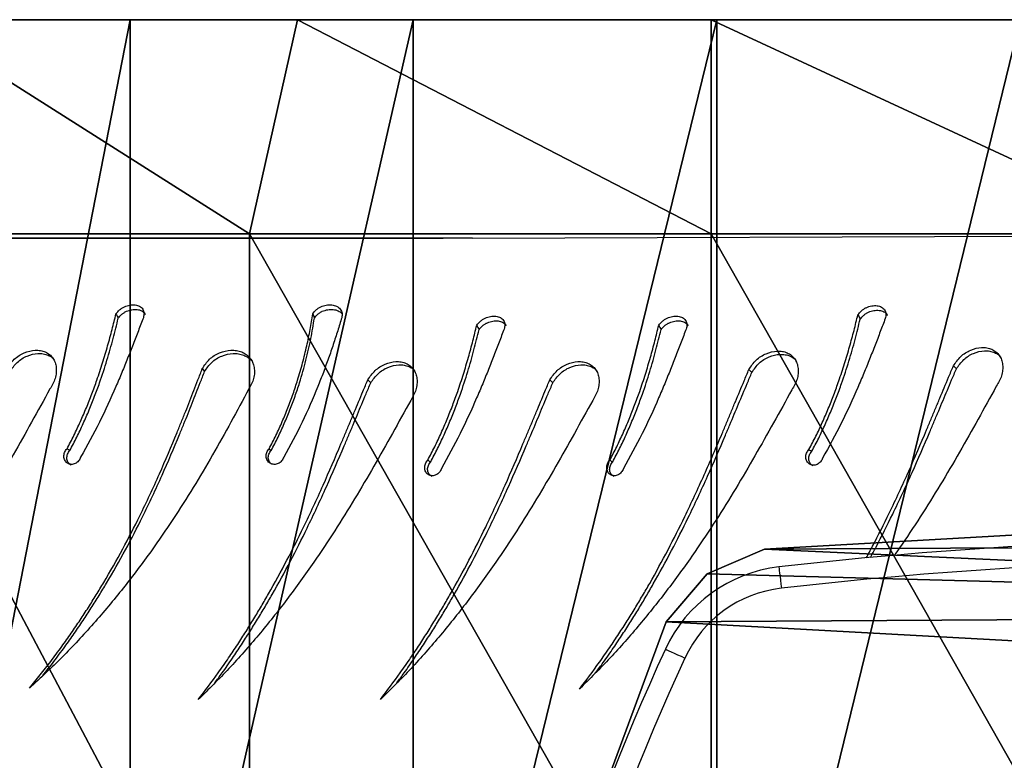
# Model space of a CAD drawing. Units: centimetres. Extents: x -255 to 255, y -122 to 118.
# Drawn here: x -159 to -145, y 6 to 16 of the extents above; entities that cross this region are included whole.
import ezdxf

# ---------------------------------------------------------------- set-up
doc = ezdxf.new("R2010")
doc.units = ezdxf.units.CM
doc.header["$LTSCALE"] = 2.54
doc.layers.get('0').update_dxf_attribs({"true_color": 0xff5454})
doc.layers.add('VP-EQ', color=7, linetype='Continuous', true_color=0x8a3492)

# ---------------------------------------------------------------- blocks, each defined once
blk = doc.blocks.new('Grupuj_12')
at = {"color": 0}
mesh = blk.add_polyface(dxfattribs=at)
corners = [(-3, 3.363, 5.798), (-3, 8.487), (-3, 2.6), (-3, 5.601, 11.2), (-3, 9.161, 15.839), (-3, 9.047, 4.244), (-3, 10.689, 8.199), (-3, 13.8, 19.399), (-3, 13.301, 11.595), (-3, 16.705, 14.201), (-3, 19.202, 21.637), (-3, 20.668, 15.839), (-3, 25, 22.4), (-3, 24.922, 16.398), (-3, 29.176, 15.839), (-3, 30.798, 21.637), (-3, 33.139, 14.201), (-3, 36.2, 19.399), (-3, 36.543, 11.595), (-3, 40.839, 15.839), (-3, 39.155, 8.199), (-3, 40.797, 4.244), (-3, 41.357), (-3, 44.399, 11.2), (-3, 47.4), (-3, 46.637, 5.798)]
mesh.append_faces([[corners[k] for k in face] for face in [(0, 1, 2), (24, 23, 25)]], dxfattribs={"vtx0": -1, "color": 0})
mesh.append_faces([[corners[k] for k in face] for face in [(1, 4, 5), (5, 4, 6), (6, 7, 8), (8, 7, 9), (9, 10, 11), (11, 12, 13), (13, 12, 14), (14, 15, 16), (16, 17, 18), (18, 19, 20), (20, 19, 21), (21, 19, 22), (22, 23, 24)]], dxfattribs={"vtx0": -1, "vtx1": -1, "color": 0})
mesh.append_faces([[corners[k] for k in face] for face in [(1, 0, 3), (1, 3, 4), (6, 4, 7), (9, 7, 10), (11, 10, 12), (14, 12, 15), (16, 15, 17), (18, 17, 19), (22, 19, 23)]], dxfattribs={"vtx0": -1, "vtx2": -1, "color": 0})
mesh = blk.add_polyface(dxfattribs=at)
corners = [(0, 31.47, 24.149), (-3, 36.2, 19.399), (-3, 30.798, 21.637), (0, 37.5, 21.651)]
mesh.append_faces([[corners[k] for k in face] for face in [(0, 1, 2), (1, 0, 3)]], dxfattribs={"vtx0": -1, "color": 0})
mesh = blk.add_polyface(dxfattribs=at)
corners = [(11.4, 31.47, 24.149), (0, 37.5, 21.651), (0, 31.47, 24.149), (11.4, 37.5, 21.651)]
mesh.append_faces([[corners[k] for k in face] for face in [(0, 1, 2), (1, 0, 3)]], dxfattribs={"vtx0": -1, "color": 0})
mesh = blk.add_polyface(dxfattribs=at)
corners = [(14.4, 36.543, 11.595), (-3, 33.139, 14.201), (-3, 36.543, 11.595), (14.4, 33.139, 14.201)]
mesh.append_faces([[corners[k] for k in face] for face in [(0, 1, 2), (1, 0, 3)]], dxfattribs={"vtx0": -1, "color": 0})
mesh = blk.add_polyface(dxfattribs=at)
corners = [(14.4, 33.139, 14.201), (-3, 29.176, 15.839), (-3, 33.139, 14.201), (14.4, 29.176, 15.839)]
mesh.append_faces([[corners[k] for k in face] for face in [(0, 1, 2), (1, 0, 3)]], dxfattribs={"vtx0": -1, "color": 0})
mesh = blk.add_polyface(dxfattribs=at)
corners = [(0, 25, 25.001), (-3, 30.798, 21.637), (-3, 25, 22.4), (0, 31.47, 24.149)]
mesh.append_faces([[corners[k] for k in face] for face in [(0, 1, 2), (1, 0, 3)]], dxfattribs={"vtx0": -1, "color": 0})
mesh = blk.add_polyface(dxfattribs=at)
corners = [(11.4, 25, 25.001), (0, 31.47, 24.149), (0, 25, 25.001), (11.4, 31.47, 24.149)]
mesh.append_faces([[corners[k] for k in face] for face in [(0, 1, 2), (1, 0, 3)]], dxfattribs={"vtx0": -1, "color": 0})
mesh = blk.add_polyface(dxfattribs=at)
corners = [(14.4, 29.176, 15.839), (-3, 24.922, 16.398), (-3, 29.176, 15.839), (14.4, 24.922, 16.398)]
mesh.append_faces([[corners[k] for k in face] for face in [(0, 1, 2), (1, 0, 3)]], dxfattribs={"vtx0": -1, "color": 0})
mesh = blk.add_polyface(dxfattribs=at)
corners = [(0, 18.53, 24.149), (-3, 25, 22.4), (-3, 19.202, 21.637), (0, 25, 25.001)]
mesh.append_faces([[corners[k] for k in face] for face in [(0, 1, 2), (1, 0, 3)]], dxfattribs={"vtx0": -1, "color": 0})
mesh = blk.add_polyface(dxfattribs=at)
corners = [(11.4, 18.53, 24.149), (0, 25, 25.001), (0, 18.53, 24.149), (11.4, 25, 25.001)]
mesh.append_faces([[corners[k] for k in face] for face in [(0, 1, 2), (1, 0, 3)]], dxfattribs={"vtx0": -1, "color": 0})
mesh = blk.add_polyface(dxfattribs=at)
corners = [(14.4, 24.922, 16.398), (-3, 20.668, 15.839), (-3, 24.922, 16.398), (14.4, 20.668, 15.839)]
mesh.append_faces([[corners[k] for k in face] for face in [(0, 1, 2), (1, 0, 3)]], dxfattribs={"vtx0": -1, "color": 0})
blk = doc.blocks.new('Komponent_12')
at = {"color": 28, "true_color": 0x0a0a0a}
blk.add_blockref('Grupuj_12', (0, 0), dxfattribs=at)
blk = doc.blocks.new('Grupuj_10')
at = {"color": 0}
mesh = blk.add_polyface(dxfattribs=at)
corners = [(0.368, 4.49, 23), (0.298, 17.516, 23), (0, 11.001, 23), (1.258, 23.969, 23), (0.714, 3.685, 23), (1.386, 3.111, 23), (2.871, 30.296, 23), (5.586, 1.561, 23), (3.098, 30.757, 23), (3.453, 31.132, 23), (3.905, 31.389, 23), (7.614, 32.638, 23), (9.945, 0.519, 23), (11.429, 33.532, 23), (14.4, 0, 23), (15.313, 34.063, 23), (18.887, 0.012, 23), (16.094, 33.96, 23), (16.752, 33.534, 23), (17.156, 32.87, 23), (19.242, 25.215, 23), (19.664, 0.252, 23), (20.505, 17.388, 23), (20.248, 0.808, 23), (20.516, 1.562, 23), (20.932, 9.475, 23)]
mesh.append_faces([[corners[k] for k in face] for face in [(0, 1, 2), (22, 24, 25)]], dxfattribs={"vtx0": -1, "color": 0})
mesh.append_faces([[corners[k] for k in face] for face in [(1, 0, 3), (3, 5, 6), (6, 7, 8), (8, 7, 9), (9, 7, 10), (10, 7, 11), (11, 12, 13), (13, 14, 15), (15, 16, 17), (17, 16, 18), (18, 16, 19), (19, 16, 20), (20, 21, 22)]], dxfattribs={"vtx0": -1, "vtx1": -1, "color": 0})
mesh.append_faces([[corners[k] for k in face] for face in [(3, 0, 4), (3, 4, 5), (6, 5, 7), (11, 7, 12), (13, 12, 14), (15, 14, 16), (20, 16, 21), (22, 21, 23), (22, 23, 24)]], dxfattribs={"vtx0": -1, "vtx2": -1, "color": 0})
mesh = blk.add_polyface(dxfattribs=at)
corners = [(0.298, 17.516, 21.5), (0.368, 4.49, 21.5), (0, 11.001, 21.5), (1.258, 23.969, 21.5), (0.714, 3.685, 21.5), (1.386, 3.111, 21.5), (2.871, 30.296, 21.5), (5.586, 1.561, 21.5), (3.098, 30.757, 21.5), (3.453, 31.132, 21.5), (3.905, 31.389, 21.5), (7.614, 32.638, 21.5), (9.945, 0.519, 21.5), (11.429, 33.532, 21.5), (14.4, 0, 21.5), (15.313, 34.063, 21.5), (18.887, 0.012, 21.5), (16.094, 33.96, 21.5), (16.752, 33.534, 21.5), (17.156, 32.87, 21.5), (19.242, 25.215, 21.5), (19.664, 0.252, 21.5), (20.505, 17.388, 21.5), (20.248, 0.808, 21.5), (20.516, 1.562, 21.5), (20.932, 9.475, 21.5)]
mesh.append_faces([[corners[k] for k in face] for face in [(0, 1, 2), (24, 22, 25)]], dxfattribs={"vtx0": -1, "color": 0})
mesh.append_faces([[corners[k] for k in face] for face in [(1, 3, 4), (4, 3, 5), (5, 6, 7), (7, 11, 12), (12, 13, 14), (14, 15, 16), (16, 20, 21), (21, 22, 23), (23, 22, 24)]], dxfattribs={"vtx0": -1, "vtx1": -1, "color": 0})
mesh.append_faces([[corners[k] for k in face] for face in [(1, 0, 3), (5, 3, 6), (7, 6, 8), (7, 8, 9), (7, 9, 10), (7, 10, 11), (12, 11, 13), (14, 13, 15), (16, 15, 17), (16, 17, 18), (16, 18, 19), (16, 19, 20), (21, 20, 22)]], dxfattribs={"vtx0": -1, "vtx2": -1, "color": 0})
at = {"color": 18, "true_color": 0x010101}
mesh = blk.add_polyface(dxfattribs=at)
corners = [(0.368, 4.49, 23), (0, 11.001, 21.5), (0.368, 4.49, 21.5), (0, 11.001, 23)]
mesh.append_faces([[corners[k] for k in face] for face in [(0, 1, 2), (1, 0, 3)]], dxfattribs={"vtx0": -1, "color": 18})
mesh = blk.add_polyface(dxfattribs=at)
corners = [(0.714, 3.685, 23), (0.368, 4.49, 21.5), (0.714, 3.685, 21.5), (0.368, 4.49, 23)]
mesh.append_faces([[corners[k] for k in face] for face in [(0, 1, 2), (1, 0, 3)]], dxfattribs={"vtx0": -1, "color": 18})
mesh = blk.add_polyface(dxfattribs=at)
corners = [(1.386, 3.111, 21.5), (0.714, 3.685, 23), (0.714, 3.685, 21.5), (1.386, 3.111, 23)]
mesh.append_faces([[corners[k] for k in face] for face in [(0, 1, 2), (1, 0, 3)]], dxfattribs={"vtx0": -1, "color": 18})
mesh = blk.add_polyface(dxfattribs=at)
corners = [(5.586, 1.561, 21.5), (1.386, 3.111, 23), (1.386, 3.111, 21.5), (5.586, 1.561, 23)]
mesh.append_faces([[corners[k] for k in face] for face in [(0, 1, 2), (1, 0, 3)]], dxfattribs={"vtx0": -1, "color": 18})
blk = doc.blocks.new('Grupuj_11')
at = {"color": 8, "true_color": 0x6f7c7e}
blk.add_blockref('Grupuj_10', (8.709, 21.259, 34.128), dxfattribs=at)
at = {"color": 0, "extrusion": (0, 0, -1), "zscale": -1, "rotation": 180}
blk.add_blockref('Komponent_12', (-4.66, 50), dxfattribs=at)
blk = doc.blocks.new('opony')
at = {"color": 7, "linetype": 'Continuous', "lineweight": 25}
for p, q in [((1591.11, -874.794), (1591.08, -874.771)), ((1587.177, -875.758), (1587.135, -875.718)), ((1589.728, -875.758), (1589.685, -875.718)), ((1581.522, -875.955), (1581.479, -875.915)), ((1584.387, -875.905), (1584.345, -875.865)), ((1592.046, -875.917), (1592.014, -875.877)), ((1590.499, -876.684), (1590.476, -876.624)), ((1588.259, -877.744), (1604.701, -877.744)), ((1604.701, -877.744), (1588.671, -877.744))]:
    blk.add_line(p, q, dxfattribs=at)
for points, knots in [([(1586.575, -875.473), (1586.661, -875.319), (1586.831, -875.011), (1587.091, -874.548), (1587.36, -874.091), (1587.639, -873.642), (1587.954, -873.169), (1588.308, -872.679), (1588.705, -872.181), (1589.118, -871.711), (1589.407, -871.424), (1589.551, -871.281)], [0, 0, 0, 0, 0.099931, 0.199529, 0.299547, 0.399603, 0.500006, 0.625004, 0.750002, 0.875, 1, 1, 1, 1]), ([(1589.551, -871.281), (1589.457, -871.405), (1589.313, -871.596), (1589.131, -871.857), (1589.002, -872.05), (1588.884, -872.233), (1588.774, -872.411), (1588.669, -872.587), (1588.512, -872.857), (1588.311, -873.225), (1588.055, -873.732), (1587.803, -874.277), (1587.613, -874.719), (1587.49, -875.011), (1587.428, -875.16), (1587.366, -875.307), (1587.305, -875.454), (1587.243, -875.604), (1587.2, -875.705), (1587.177, -875.758)], [0, 0, 0, 0, 0.095855, 0.147137, 0.193057, 0.236207, 0.277601, 0.318076, 0.357615, 0.462564, 0.563757, 0.688523, 0.810212, 0.841648, 0.872851, 0.903883, 0.93478, 0.965862, 1, 1, 1, 1]), ([(1589.126, -875.473), (1589.211, -875.319), (1589.381, -875.011), (1589.642, -874.548), (1589.91, -874.091), (1590.19, -873.642), (1590.504, -873.169), (1590.858, -872.679), (1591.255, -872.181), (1591.669, -871.711), (1591.958, -871.424), (1592.102, -871.281)], [0, 0, 0, 0, 0.099931, 0.199529, 0.299547, 0.399603, 0.500006, 0.625004, 0.750002, 0.875, 1, 1, 1, 1]), ([(1592.102, -871.281), (1592.008, -871.405), (1591.863, -871.596), (1591.682, -871.857), (1591.552, -872.05), (1591.435, -872.233), (1591.324, -872.411), (1591.219, -872.587), (1591.062, -872.857), (1590.862, -873.225), (1590.606, -873.732), (1590.353, -874.277), (1590.163, -874.719), (1590.04, -875.011), (1589.978, -875.16), (1589.917, -875.307), (1589.856, -875.454), (1589.793, -875.604), (1589.75, -875.705), (1589.728, -875.758)], [0, 0, 0, 0, 0.095855, 0.147137, 0.193057, 0.236207, 0.277601, 0.318076, 0.357615, 0.462564, 0.563757, 0.688523, 0.810212, 0.841648, 0.872851, 0.903883, 0.93478, 0.965862, 1, 1, 1, 1]), ([(1583.785, -875.62), (1583.87, -875.466), (1584.04, -875.158), (1584.301, -874.695), (1584.57, -874.238), (1584.849, -873.789), (1585.164, -873.317), (1585.518, -872.826), (1585.915, -872.329), (1586.328, -871.858), (1586.617, -871.572), (1586.761, -871.428)], [0, 0, 0, 0, 0.099931, 0.199529, 0.299547, 0.399603, 0.500006, 0.625004, 0.750002, 0.875, 1, 1, 1, 1]), ([(1586.761, -871.428), (1586.667, -871.552), (1586.523, -871.743), (1586.341, -872.004), (1586.212, -872.197), (1586.094, -872.38), (1585.983, -872.559), (1585.878, -872.734), (1585.721, -873.005), (1585.521, -873.372), (1585.265, -873.88), (1585.013, -874.424), (1584.822, -874.866), (1584.699, -875.159), (1584.637, -875.307), (1584.576, -875.454), (1584.515, -875.601), (1584.452, -875.751), (1584.41, -875.852), (1584.387, -875.905)], [0, 0, 0, 0, 0.095855, 0.147137, 0.193057, 0.236207, 0.277601, 0.318076, 0.357615, 0.462564, 0.563757, 0.688523, 0.810212, 0.841648, 0.872851, 0.903883, 0.93478, 0.965862, 1, 1, 1, 1]), ([(1589.322, -871.514), (1589.287, -871.56), (1589.203, -871.673), (1589.079, -871.852), (1588.95, -872.045), (1588.832, -872.227), (1588.722, -872.404), (1588.618, -872.579), (1588.461, -872.848), (1588.262, -873.213), (1588.007, -873.717), (1587.756, -874.257), (1587.567, -874.694), (1587.444, -874.984), (1587.383, -875.13), (1587.322, -875.275), (1587.262, -875.419), (1587.199, -875.567), (1587.157, -875.666), (1587.135, -875.718)], [0, 0, 0, 0, 0.03812, 0.092896, 0.141939, 0.188017, 0.232211, 0.275416, 0.317617, 0.429578, 0.537441, 0.670251, 0.79949, 0.832808, 0.865845, 0.898659, 0.931286, 0.964061, 1, 1, 1, 1]), ([(1591.873, -871.514), (1591.838, -871.56), (1591.753, -871.673), (1591.629, -871.852), (1591.5, -872.045), (1591.383, -872.227), (1591.273, -872.404), (1591.168, -872.579), (1591.012, -872.848), (1590.812, -873.213), (1590.558, -873.717), (1590.307, -874.257), (1590.117, -874.694), (1589.995, -874.984), (1589.933, -875.13), (1589.873, -875.275), (1589.812, -875.419), (1589.75, -875.567), (1589.708, -875.666), (1589.685, -875.718)], [0, 0, 0, 0, 0.03812, 0.092896, 0.141939, 0.188017, 0.232211, 0.275416, 0.317617, 0.429578, 0.537441, 0.670251, 0.79949, 0.832808, 0.865845, 0.898659, 0.931286, 0.964061, 1, 1, 1, 1]), ([(1591.395, -875.632), (1591.478, -875.478), (1591.642, -875.17), (1591.901, -874.707), (1592.171, -874.25), (1592.457, -873.801), (1592.781, -873.329), (1593.15, -872.838), (1593.568, -872.341), (1594.005, -871.87), (1594.314, -871.583), (1594.468, -871.44)], [0, 0, 0, 0, 0.0999317, 0.1995295, 0.2995475, 0.3996041, 0.5000067, 0.6250049, 0.7500033, 0.8750023, 1, 1, 1, 1]), ([(1594.468, -871.44), (1594.367, -871.564), (1594.213, -871.755), (1594.021, -872.016), (1593.884, -872.209), (1593.76, -872.392), (1593.643, -872.57), (1593.533, -872.746), (1593.37, -873.016), (1593.162, -873.384), (1592.9, -873.891), (1592.645, -874.436), (1592.458, -874.878), (1592.339, -875.171), (1592.279, -875.319), (1592.221, -875.466), (1592.164, -875.613), (1592.106, -875.763), (1592.066, -875.864), (1592.046, -875.917)], [0, 0, 0, 0, 0.0958552, 0.1471359, 0.1930568, 0.2362069, 0.277601, 0.3180743, 0.3576154, 0.4625635, 0.5637564, 0.6885216, 0.8102123, 0.8416468, 0.8728504, 0.903882, 0.9347792, 0.9658609, 1, 1, 1, 1]), ([(1594.181, -875.632), (1594.267, -875.478), (1594.437, -875.17), (1594.697, -874.707), (1594.966, -874.25), (1595.245, -873.801), (1595.56, -873.329), (1595.914, -872.838), (1596.311, -872.341), (1596.725, -871.87), (1597.013, -871.583), (1597.158, -871.44)], [0, 0, 0, 0, 0.099931, 0.199529, 0.299547, 0.399603, 0.500006, 0.625004, 0.750002, 0.875, 1, 1, 1, 1]), ([(1586.532, -871.661), (1586.497, -871.707), (1586.412, -871.82), (1586.288, -872), (1586.159, -872.192), (1586.042, -872.374), (1585.932, -872.551), (1585.827, -872.726), (1585.671, -872.995), (1585.472, -873.36), (1585.217, -873.864), (1584.966, -874.404), (1584.776, -874.841), (1584.654, -875.131), (1584.593, -875.277), (1584.532, -875.422), (1584.471, -875.566), (1584.409, -875.714), (1584.367, -875.813), (1584.345, -875.865)], [0, 0, 0, 0, 0.03812, 0.092896, 0.141939, 0.188017, 0.232211, 0.275416, 0.317617, 0.429578, 0.537441, 0.670251, 0.79949, 0.832808, 0.865845, 0.898659, 0.931286, 0.964061, 1, 1, 1, 1]), ([(1594.282, -871.617), (1594.23, -871.682), (1594.125, -871.812), (1593.979, -872.012), (1593.842, -872.204), (1593.719, -872.386), (1593.603, -872.563), (1593.493, -872.738), (1593.33, -873.007), (1593.123, -873.372), (1592.863, -873.876), (1592.609, -874.416), (1592.423, -874.853), (1592.304, -875.143), (1592.245, -875.289), (1592.188, -875.434), (1592.131, -875.578), (1592.073, -875.726), (1592.034, -875.825), (1592.014, -875.877)], [0, 0, 0, 0, 0.052707, 0.106652, 0.15495, 0.20033, 0.243855, 0.286405, 0.327965, 0.438228, 0.544456, 0.675252, 0.802531, 0.835344, 0.867879, 0.900196, 0.932328, 0.964606, 1, 1, 1, 1]), ([(1580.92, -875.67), (1581.005, -875.516), (1581.175, -875.208), (1581.435, -874.745), (1581.704, -874.288), (1581.984, -873.839), (1582.201, -873.513), (1582.325, -873.335), (1582.349, -873.301)], [0, 0, 0, 0, 0.0999308, 0.1995288, 0.2995472, 0.3996032, 0.5000064, 0.5243788, 0.5243788, 0.5243788, 0.5243788]), ([(1582.684, -873.27), (1582.657, -873.319), (1582.551, -873.52), (1582.352, -873.914), (1582.1, -874.454), (1581.911, -874.891), (1581.789, -875.181), (1581.727, -875.327), (1581.666, -875.472), (1581.606, -875.616), (1581.544, -875.764), (1581.501, -875.863), (1581.479, -875.915)], [0.3946438, 0.3946438, 0.3946438, 0.3946438, 0.4295783, 0.5374412, 0.6702507, 0.7994902, 0.8328078, 0.8658446, 0.8986593, 0.9312863, 0.9640613, 1, 1, 1, 1]), ([(1582.742, -873.265), (1582.713, -873.319), (1582.602, -873.527), (1582.4, -873.929), (1582.147, -874.474), (1581.957, -874.916), (1581.834, -875.208), (1581.772, -875.357), (1581.711, -875.504), (1581.65, -875.651), (1581.587, -875.801), (1581.544, -875.902), (1581.522, -875.955)], [0.426195, 0.426195, 0.426195, 0.426195, 0.4625644, 0.5637571, 0.6885227, 0.8102124, 0.8416476, 0.8728507, 0.9038826, 0.9347796, 0.9658615, 1, 1, 1, 1]), ([(1586.145, -874.517), (1586.149, -874.507), (1586.156, -874.488), (1586.174, -874.464), (1586.195, -874.443), (1586.221, -874.427), (1586.248, -874.418), (1586.276, -874.416), (1586.303, -874.42), (1586.328, -874.431), (1586.349, -874.448), (1586.365, -874.471), (1586.376, -874.497), (1586.38, -874.526), (1586.379, -874.556), (1586.37, -874.585), (1586.356, -874.612), (1586.343, -874.627), (1586.336, -874.635)], [0, 0, 0, 0, 0.0626129, 0.1250112, 0.187503, 0.2500199, 0.3125086, 0.3750225, 0.4375078, 0.5000084, 0.5624968, 0.6249956, 0.6874953, 0.749992, 0.812491, 0.8749891, 0.937331, 1, 1, 1, 1]), ([(1586.279, -874.408), (1586.281, -874.409), (1586.292, -874.413), (1586.308, -874.427), (1586.324, -874.449), (1586.335, -874.475), (1586.339, -874.504), (1586.337, -874.533), (1586.329, -874.562), (1586.315, -874.589), (1586.302, -874.604), (1586.295, -874.612)], [0, 0, 0, 0, 0.034717, 0.155707, 0.276549, 0.397207, 0.517726, 0.638186, 0.758662, 0.878931, 1, 1, 1, 1]), ([(1588.696, -874.517), (1588.699, -874.507), (1588.706, -874.488), (1588.724, -874.464), (1588.746, -874.443), (1588.771, -874.427), (1588.799, -874.418), (1588.826, -874.416), (1588.854, -874.42), (1588.878, -874.431), (1588.899, -874.448), (1588.916, -874.471), (1588.927, -874.497), (1588.931, -874.526), (1588.929, -874.556), (1588.921, -874.585), (1588.907, -874.612), (1588.893, -874.627), (1588.887, -874.635)], [0, 0, 0, 0, 0.0626129, 0.1250112, 0.187503, 0.2500199, 0.3125086, 0.3750225, 0.4375078, 0.5000084, 0.5624968, 0.6249956, 0.6874953, 0.749992, 0.812491, 0.8749891, 0.937331, 1, 1, 1, 1]), ([(1588.83, -874.408), (1588.832, -874.409), (1588.843, -874.413), (1588.858, -874.427), (1588.875, -874.449), (1588.885, -874.475), (1588.89, -874.504), (1588.888, -874.533), (1588.879, -874.562), (1588.866, -874.589), (1588.852, -874.604), (1588.846, -874.612)], [0, 0, 0, 0, 0.034717, 0.155707, 0.276549, 0.397207, 0.517726, 0.638186, 0.758662, 0.878931, 1, 1, 1, 1]), ([(1583.355, -874.664), (1583.358, -874.655), (1583.366, -874.636), (1583.383, -874.611), (1583.405, -874.59), (1583.43, -874.575), (1583.458, -874.565), (1583.486, -874.563), (1583.513, -874.567), (1583.538, -874.579), (1583.559, -874.596), (1583.575, -874.618), (1583.586, -874.644), (1583.59, -874.673), (1583.588, -874.703), (1583.58, -874.732), (1583.566, -874.759), (1583.553, -874.775), (1583.546, -874.782)], [0, 0, 0, 0, 0.0626129, 0.1250112, 0.187503, 0.2500199, 0.3125086, 0.3750225, 0.4375078, 0.5000084, 0.5624968, 0.6249956, 0.6874953, 0.749992, 0.812491, 0.8749891, 0.937331, 1, 1, 1, 1]), ([(1583.489, -874.555), (1583.491, -874.556), (1583.502, -874.561), (1583.517, -874.575), (1583.534, -874.596), (1583.544, -874.623), (1583.549, -874.651), (1583.547, -874.681), (1583.539, -874.709), (1583.525, -874.736), (1583.512, -874.751), (1583.505, -874.759)], [0, 0, 0, 0, 0.034717, 0.155707, 0.276549, 0.397207, 0.517726, 0.638186, 0.758662, 0.878931, 1, 1, 1, 1]), ([(1585.266, -876.472), (1585.289, -876.411), (1585.336, -876.29), (1585.409, -876.099), (1585.486, -875.904), (1585.566, -875.706), (1585.693, -875.407), (1585.876, -875.004), (1586.055, -874.679), (1586.145, -874.517)], [0, 0, 0, 0, 0.099716, 0.199947, 0.299856, 0.39979, 0.500114, 0.750044, 1, 1, 1, 1]), ([(1587.817, -876.472), (1587.84, -876.411), (1587.886, -876.29), (1587.96, -876.099), (1588.036, -875.904), (1588.117, -875.706), (1588.244, -875.407), (1588.427, -875.004), (1588.606, -874.679), (1588.696, -874.517)], [0, 0, 0, 0, 0.099716, 0.199947, 0.299856, 0.39979, 0.500114, 0.750044, 1, 1, 1, 1]), ([(1590.906, -874.676), (1590.909, -874.667), (1590.916, -874.648), (1590.934, -874.623), (1590.956, -874.602), (1590.982, -874.587), (1591.011, -874.577), (1591.04, -874.575), (1591.068, -874.579), (1591.095, -874.59), (1591.117, -874.608), (1591.135, -874.63), (1591.147, -874.656), (1591.153, -874.685), (1591.152, -874.715), (1591.144, -874.744), (1591.13, -874.771), (1591.116, -874.786), (1591.11, -874.794)], [0, 0, 0, 0, 0.062617, 0.125016, 0.187502, 0.250002, 0.312519, 0.375009, 0.437499, 0.500002, 0.562501, 0.624998, 0.687493, 0.749984, 0.812481, 0.874979, 0.937324, 1, 1, 1, 1]), ([(1591.073, -874.577), (1591.078, -874.58), (1591.09, -874.589), (1591.105, -874.609), (1591.117, -874.634), (1591.123, -874.663), (1591.122, -874.692), (1591.114, -874.721), (1591.1, -874.748), (1591.087, -874.763), (1591.08, -874.771)], [0, 0, 0, 0, 0.080073, 0.211706, 0.343185, 0.474504, 0.60576, 0.737029, 0.868074, 1, 1, 1, 1]), ([(1593.751, -874.676), (1593.755, -874.667), (1593.762, -874.648), (1593.78, -874.623), (1593.802, -874.602), (1593.827, -874.587), (1593.854, -874.577), (1593.882, -874.575), (1593.909, -874.579), (1593.934, -874.59), (1593.955, -874.608), (1593.971, -874.63), (1593.982, -874.656), (1593.987, -874.685), (1593.985, -874.715), (1593.976, -874.744), (1593.962, -874.771), (1593.949, -874.786), (1593.942, -874.794)], [0, 0, 0, 0, 0.0626129, 0.1250112, 0.187503, 0.2500199, 0.3125086, 0.3750225, 0.4375078, 0.5000084, 0.5624968, 0.6249956, 0.6874953, 0.749992, 0.812491, 0.8749891, 0.937331, 1, 1, 1, 1]), ([(1593.885, -874.567), (1593.888, -874.568), (1593.898, -874.573), (1593.914, -874.587), (1593.93, -874.608), (1593.941, -874.634), (1593.945, -874.663), (1593.943, -874.692), (1593.935, -874.721), (1593.921, -874.748), (1593.908, -874.763), (1593.901, -874.771)], [0, 0, 0, 0, 0.034717, 0.155707, 0.276549, 0.397207, 0.517726, 0.638186, 0.758662, 0.878931, 1, 1, 1, 1]), ([(1582.476, -876.619), (1582.499, -876.559), (1582.545, -876.437), (1582.619, -876.246), (1582.695, -876.051), (1582.776, -875.853), (1582.903, -875.554), (1583.086, -875.151), (1583.265, -874.827), (1583.355, -874.664)], [0, 0, 0, 0, 0.099716, 0.199947, 0.299856, 0.39979, 0.500114, 0.750044, 1, 1, 1, 1]), ([(1586.295, -874.612), (1586.263, -874.673), (1586.197, -874.797), (1586.108, -874.987), (1586.024, -875.179), (1585.948, -875.37), (1585.862, -875.604), (1585.773, -875.876), (1585.686, -876.182), (1585.641, -876.371), (1585.618, -876.464)], [0, 0, 0, 0, 0.100549, 0.20178, 0.302644, 0.403247, 0.503084, 0.66978, 0.835366, 1, 1, 1, 1]), ([(1586.336, -874.635), (1586.303, -874.697), (1586.238, -874.823), (1586.148, -875.015), (1586.064, -875.209), (1585.987, -875.404), (1585.91, -875.615), (1585.836, -875.84), (1585.765, -876.077), (1585.703, -876.308), (1585.668, -876.452), (1585.65, -876.525)], [0, 0, 0, 0, 0.099631, 0.200068, 0.300295, 0.400449, 0.500049, 0.625278, 0.750037, 0.875024, 1, 1, 1, 1]), ([(1586.336, -874.635), (1586.329, -874.631), (1586.316, -874.623), (1586.302, -874.615), (1586.295, -874.612)], [0, 0, 0, 0, 0.500024, 1, 1, 1, 1]), ([(1588.846, -874.612), (1588.813, -874.673), (1588.748, -874.797), (1588.658, -874.987), (1588.575, -875.179), (1588.498, -875.37), (1588.413, -875.604), (1588.324, -875.876), (1588.237, -876.182), (1588.191, -876.371), (1588.168, -876.464)], [0, 0, 0, 0, 0.100549, 0.20178, 0.302644, 0.403247, 0.503084, 0.66978, 0.835366, 1, 1, 1, 1]), ([(1588.887, -874.635), (1588.854, -874.697), (1588.788, -874.823), (1588.698, -875.015), (1588.614, -875.209), (1588.537, -875.404), (1588.46, -875.615), (1588.386, -875.84), (1588.316, -876.077), (1588.253, -876.308), (1588.218, -876.452), (1588.201, -876.525)], [0, 0, 0, 0, 0.099631, 0.200068, 0.300295, 0.400449, 0.500049, 0.625278, 0.750037, 0.875024, 1, 1, 1, 1]), ([(1588.887, -874.635), (1588.88, -874.631), (1588.866, -874.623), (1588.852, -874.615), (1588.846, -874.612)], [0, 0, 0, 0, 0.500024, 1, 1, 1, 1]), ([(1590.092, -876.631), (1590.111, -876.571), (1590.148, -876.449), (1590.21, -876.258), (1590.277, -876.063), (1590.349, -875.865), (1590.466, -875.566), (1590.639, -875.163), (1590.817, -874.838), (1590.906, -874.676)], [0, 0, 0, 0, 0.099715, 0.199945, 0.299855, 0.399789, 0.500114, 0.750044, 1, 1, 1, 1]), ([(1592.872, -876.631), (1592.895, -876.571), (1592.942, -876.449), (1593.015, -876.258), (1593.092, -876.063), (1593.172, -875.865), (1593.299, -875.566), (1593.482, -875.163), (1593.662, -874.838), (1593.751, -874.676)], [0, 0, 0, 0, 0.099716, 0.199947, 0.299856, 0.39979, 0.500114, 0.750044, 1, 1, 1, 1]), ([(1583.505, -874.759), (1583.472, -874.821), (1583.407, -874.945), (1583.318, -875.134), (1583.234, -875.326), (1583.158, -875.517), (1583.072, -875.751), (1582.983, -876.023), (1582.896, -876.33), (1582.85, -876.518), (1582.828, -876.612)], [0, 0, 0, 0, 0.100549, 0.20178, 0.302644, 0.403247, 0.503084, 0.66978, 0.835366, 1, 1, 1, 1]), ([(1583.546, -874.782), (1583.513, -874.845), (1583.447, -874.97), (1583.357, -875.162), (1583.273, -875.357), (1583.196, -875.551), (1583.12, -875.762), (1583.045, -875.987), (1582.975, -876.225), (1582.912, -876.455), (1582.878, -876.6), (1582.86, -876.672)], [0, 0, 0, 0, 0.099631, 0.200068, 0.300295, 0.400449, 0.500049, 0.625278, 0.750037, 0.875024, 1, 1, 1, 1]), ([(1583.546, -874.782), (1583.539, -874.778), (1583.525, -874.77), (1583.512, -874.763), (1583.505, -874.759)], [0, 0, 0, 0, 0.500024, 1, 1, 1, 1]), ([(1591.08, -874.771), (1591.048, -874.833), (1590.983, -874.957), (1590.897, -875.146), (1590.817, -875.338), (1590.746, -875.529), (1590.668, -875.763), (1590.591, -876.035), (1590.521, -876.342), (1590.491, -876.53), (1590.476, -876.624)], [0, 0, 0, 0, 0.100549, 0.201782, 0.302645, 0.403247, 0.503084, 0.66978, 0.835367, 1, 1, 1, 1]), ([(1591.11, -874.794), (1591.077, -874.857), (1591.013, -874.982), (1590.925, -875.174), (1590.845, -875.368), (1590.773, -875.563), (1590.704, -875.774), (1590.639, -875.999), (1590.581, -876.237), (1590.533, -876.467), (1590.511, -876.612), (1590.499, -876.684)], [0, 0, 0, 0, 0.099628, 0.200068, 0.300294, 0.400448, 0.500047, 0.625277, 0.750036, 0.875022, 1, 1, 1, 1]), ([(1593.901, -874.771), (1593.869, -874.833), (1593.803, -874.957), (1593.714, -875.146), (1593.631, -875.338), (1593.554, -875.529), (1593.468, -875.763), (1593.38, -876.035), (1593.292, -876.342), (1593.247, -876.53), (1593.224, -876.624)], [0, 0, 0, 0, 0.100549, 0.20178, 0.302644, 0.403247, 0.503084, 0.66978, 0.835366, 1, 1, 1, 1]), ([(1593.942, -874.794), (1593.909, -874.857), (1593.844, -874.982), (1593.754, -875.174), (1593.67, -875.368), (1593.593, -875.563), (1593.516, -875.774), (1593.442, -875.999), (1593.371, -876.237), (1593.309, -876.467), (1593.274, -876.612), (1593.256, -876.684)], [0, 0, 0, 0, 0.099631, 0.200068, 0.300295, 0.400449, 0.500049, 0.625278, 0.750037, 0.875024, 1, 1, 1, 1]), ([(1593.942, -874.794), (1593.935, -874.79), (1593.922, -874.782), (1593.908, -874.775), (1593.901, -874.771)], [0, 0, 0, 0, 0.500024, 1, 1, 1, 1]), ([(1587.177, -875.758), (1587.146, -875.804), (1587.083, -875.897), (1586.937, -875.988), (1586.806, -876.02), (1586.707, -876.014), (1586.639, -875.994), (1586.58, -875.958), (1586.533, -875.908), (1586.501, -875.846), (1586.485, -875.775), (1586.485, -875.699), (1586.505, -875.594), (1586.547, -875.522), (1586.575, -875.473)], [0, 0, 0, 0, 0.124664, 0.249467, 0.37417, 0.436818, 0.499472, 0.562125, 0.624775, 0.687424, 0.750078, 0.812661, 0.875149, 1, 1, 1, 1]), ([(1589.728, -875.758), (1589.696, -875.804), (1589.633, -875.897), (1589.488, -875.988), (1589.357, -876.02), (1589.258, -876.014), (1589.189, -875.994), (1589.13, -875.958), (1589.084, -875.908), (1589.052, -875.846), (1589.035, -875.775), (1589.036, -875.699), (1589.055, -875.594), (1589.098, -875.522), (1589.126, -875.473)], [0, 0, 0, 0, 0.124664, 0.249467, 0.37417, 0.436818, 0.499472, 0.562125, 0.624775, 0.687424, 0.750078, 0.812661, 0.875149, 1, 1, 1, 1]), ([(1581.522, -875.955), (1581.49, -876.001), (1581.427, -876.094), (1581.281, -876.185), (1581.151, -876.217), (1581.052, -876.211), (1580.983, -876.191), (1580.924, -876.155), (1580.877, -876.105), (1580.845, -876.043), (1580.829, -875.972), (1580.829, -875.896), (1580.849, -875.791), (1580.891, -875.719), (1580.92, -875.67)], [0, 0, 0, 0, 0.124664, 0.249467, 0.37417, 0.436818, 0.499472, 0.562125, 0.624775, 0.687424, 0.750078, 0.812661, 0.875149, 1, 1, 1, 1]), ([(1584.387, -875.905), (1584.356, -875.952), (1584.293, -876.044), (1584.147, -876.135), (1584.016, -876.167), (1583.917, -876.161), (1583.849, -876.141), (1583.79, -876.105), (1583.743, -876.055), (1583.711, -875.993), (1583.695, -875.922), (1583.695, -875.846), (1583.714, -875.742), (1583.757, -875.669), (1583.785, -875.62)], [0, 0, 0, 0, 0.124664, 0.249467, 0.37417, 0.436818, 0.499472, 0.562125, 0.624775, 0.687424, 0.750078, 0.812661, 0.875149, 1, 1, 1, 1]), ([(1592.046, -875.917), (1592.015, -875.963), (1591.955, -876.056), (1591.807, -876.147), (1591.671, -876.179), (1591.567, -876.173), (1591.493, -876.153), (1591.428, -876.117), (1591.376, -876.067), (1591.338, -876.005), (1591.317, -875.934), (1591.313, -875.858), (1591.327, -875.754), (1591.368, -875.681), (1591.395, -875.632)], [0, 0, 0, 0, 0.124661, 0.249463, 0.374165, 0.436821, 0.499474, 0.56212, 0.624775, 0.687422, 0.750078, 0.812661, 0.875148, 1, 1, 1, 1]), ([(1594.783, -875.917), (1594.752, -875.963), (1594.689, -876.056), (1594.543, -876.147), (1594.413, -876.179), (1594.313, -876.173), (1594.245, -876.153), (1594.186, -876.117), (1594.139, -876.067), (1594.107, -876.005), (1594.091, -875.934), (1594.091, -875.858), (1594.111, -875.754), (1594.153, -875.681), (1594.181, -875.632)], [0, 0, 0, 0, 0.124664, 0.249467, 0.37417, 0.436818, 0.499472, 0.562125, 0.624775, 0.687424, 0.750078, 0.812661, 0.875149, 1, 1, 1, 1]), ([(1587.135, -875.718), (1587.104, -875.763), (1587.041, -875.854), (1586.896, -875.943), (1586.766, -875.974), (1586.668, -875.968), (1586.6, -875.948), (1586.547, -875.919), (1586.524, -875.893), (1586.515, -875.883)], [0, 0, 0, 0, 0.206525, 0.414594, 0.62364, 0.728788, 0.833802, 0.938499, 1, 1, 1, 1]), ([(1589.685, -875.718), (1589.654, -875.763), (1589.592, -875.854), (1589.446, -875.943), (1589.317, -875.974), (1589.218, -875.968), (1589.15, -875.948), (1589.098, -875.919), (1589.074, -875.893), (1589.066, -875.883)], [0, 0, 0, 0, 0.206525, 0.414594, 0.62364, 0.728788, 0.833802, 0.938499, 1, 1, 1, 1]), ([(1581.479, -875.915), (1581.448, -875.96), (1581.385, -876.051), (1581.24, -876.14), (1581.111, -876.171), (1581.012, -876.165), (1580.944, -876.145), (1580.892, -876.116), (1580.868, -876.09), (1580.859, -876.08)], [0, 0, 0, 0, 0.206525, 0.414594, 0.62364, 0.728788, 0.833802, 0.938499, 1, 1, 1, 1]), ([(1584.345, -875.865), (1584.313, -875.911), (1584.251, -876.002), (1584.106, -876.09), (1583.976, -876.121), (1583.877, -876.115), (1583.81, -876.095), (1583.757, -876.067), (1583.734, -876.04), (1583.725, -876.03)], [0, 0, 0, 0, 0.206525, 0.414594, 0.62364, 0.728788, 0.833802, 0.938499, 1, 1, 1, 1]), ([(1592.014, -875.877), (1591.984, -875.922), (1591.923, -876.014), (1591.776, -876.102), (1591.641, -876.133), (1591.537, -876.127), (1591.464, -876.108), (1591.4, -876.072), (1591.356, -876.036), (1591.34, -876.008), (1591.336, -876.001)], [0, 0, 0, 0, 0.191375, 0.384168, 0.577874, 0.675299, 0.772612, 0.869625, 0.966266, 1, 1, 1, 1]), ([(1594.741, -875.877), (1594.71, -875.922), (1594.647, -876.014), (1594.502, -876.102), (1594.373, -876.133), (1594.274, -876.127), (1594.206, -876.107), (1594.153, -876.079), (1594.13, -876.052), (1594.121, -876.042)], [0, 0, 0, 0, 0.206525, 0.414594, 0.62364, 0.728788, 0.833802, 0.938499, 1, 1, 1, 1]), ([(1585.618, -876.464), (1585.602, -876.483), (1585.578, -876.512), (1585.537, -876.543), (1585.49, -876.567), (1585.426, -876.587), (1585.35, -876.59), (1585.286, -876.571), (1585.248, -876.543), (1585.241, -876.52), (1585.239, -876.515)], [0, 0, 0, 0, 0.157879, 0.236277, 0.31628, 0.477944, 0.639019, 0.799992, 0.959186, 1, 1, 1, 1]), ([(1585.65, -876.525), (1585.634, -876.544), (1585.61, -876.573), (1585.568, -876.606), (1585.521, -876.631), (1585.456, -876.651), (1585.38, -876.655), (1585.315, -876.635), (1585.271, -876.594), (1585.25, -876.537), (1585.261, -876.494), (1585.266, -876.472)], [0, 0, 0, 0, 0.125263, 0.187104, 0.249812, 0.375595, 0.500302, 0.625338, 0.750238, 0.875664, 1, 1, 1, 1]), ([(1585.65, -876.525), (1585.645, -876.515), (1585.634, -876.494), (1585.623, -876.474), (1585.618, -876.464)], [0, 0, 0, 0, 0.500019, 1, 1, 1, 1]), ([(1588.168, -876.464), (1588.152, -876.483), (1588.129, -876.512), (1588.087, -876.543), (1588.04, -876.567), (1587.976, -876.587), (1587.9, -876.59), (1587.837, -876.571), (1587.798, -876.543), (1587.791, -876.52), (1587.79, -876.515)], [0, 0, 0, 0, 0.157879, 0.236277, 0.31628, 0.477944, 0.639019, 0.799992, 0.959186, 1, 1, 1, 1]), ([(1588.201, -876.525), (1588.185, -876.544), (1588.161, -876.573), (1588.119, -876.606), (1588.071, -876.631), (1588.007, -876.651), (1587.931, -876.655), (1587.866, -876.635), (1587.821, -876.594), (1587.801, -876.537), (1587.811, -876.494), (1587.817, -876.472)], [0, 0, 0, 0, 0.125263, 0.187104, 0.249812, 0.375595, 0.500302, 0.625338, 0.750238, 0.875664, 1, 1, 1, 1]), ([(1588.201, -876.525), (1588.195, -876.515), (1588.185, -876.494), (1588.174, -876.474), (1588.168, -876.464)], [0, 0, 0, 0, 0.500019, 1, 1, 1, 1]), ([(1582.828, -876.612), (1582.812, -876.631), (1582.788, -876.659), (1582.746, -876.69), (1582.699, -876.715), (1582.635, -876.734), (1582.559, -876.737), (1582.496, -876.718), (1582.457, -876.691), (1582.451, -876.667), (1582.449, -876.663)], [0, 0, 0, 0, 0.157879, 0.236277, 0.31628, 0.477944, 0.639019, 0.799992, 0.959186, 1, 1, 1, 1]), ([(1582.86, -876.672), (1582.844, -876.691), (1582.82, -876.721), (1582.778, -876.753), (1582.731, -876.778), (1582.666, -876.799), (1582.59, -876.802), (1582.525, -876.782), (1582.481, -876.741), (1582.46, -876.685), (1582.471, -876.641), (1582.476, -876.619)], [0, 0, 0, 0, 0.125263, 0.187104, 0.249812, 0.375595, 0.500302, 0.625338, 0.750238, 0.875664, 1, 1, 1, 1]), ([(1582.86, -876.672), (1582.855, -876.662), (1582.844, -876.642), (1582.833, -876.622), (1582.828, -876.612)], [0, 0, 0, 0, 0.500019, 1, 1, 1, 1]), ([(1590.499, -876.684), (1590.485, -876.703), (1590.462, -876.732), (1590.422, -876.765), (1590.375, -876.79), (1590.31, -876.811), (1590.231, -876.814), (1590.16, -876.794), (1590.11, -876.753), (1590.082, -876.697), (1590.089, -876.653), (1590.092, -876.631)], [0, 0, 0, 0, 0.125257, 0.187094, 0.249809, 0.37559, 0.500297, 0.625343, 0.750241, 0.875664, 1, 1, 1, 1]), ([(1590.476, -876.624), (1590.461, -876.643), (1590.439, -876.671), (1590.399, -876.702), (1590.353, -876.727), (1590.288, -876.746), (1590.209, -876.749), (1590.141, -876.73), (1590.099, -876.705), (1590.09, -876.685), (1590.089, -876.683)], [0, 0, 0, 0, 0.161708, 0.242021, 0.323975, 0.489561, 0.654549, 0.819432, 0.982487, 1, 1, 1, 1]), ([(1593.224, -876.624), (1593.208, -876.643), (1593.184, -876.671), (1593.143, -876.702), (1593.096, -876.727), (1593.032, -876.746), (1592.956, -876.749), (1592.893, -876.73), (1592.854, -876.702), (1592.847, -876.679), (1592.845, -876.674)], [0, 0, 0, 0, 0.157879, 0.236277, 0.31628, 0.477944, 0.639019, 0.799992, 0.959186, 1, 1, 1, 1]), ([(1593.256, -876.684), (1593.24, -876.703), (1593.216, -876.732), (1593.174, -876.765), (1593.127, -876.79), (1593.062, -876.811), (1592.986, -876.814), (1592.921, -876.794), (1592.877, -876.753), (1592.857, -876.697), (1592.867, -876.653), (1592.872, -876.631)], [0, 0, 0, 0, 0.125263, 0.187104, 0.249812, 0.375595, 0.500302, 0.625338, 0.750238, 0.875664, 1, 1, 1, 1]), ([(1593.256, -876.684), (1593.251, -876.674), (1593.24, -876.654), (1593.229, -876.634), (1593.224, -876.624)], [0, 0, 0, 0, 0.500019, 1, 1, 1, 1])]:
    blk.add_open_spline(points, degree=3, knots=knots, dxfattribs=at)
at = {"layer": 'VP-EQ', "color": 0}
blk.add_line((1588.259, -877.744), (1578.588, -877.782), dxfattribs=at)
blk = doc.blocks.new('ST0524')
at = {"color": 7, "linetype": 'Continuous', "lineweight": 25, "flags": 128}
for points in [[(1181.94, -1404.465), (1181.94, -1404.471), (1181.942, -1404.488), (1181.945, -1404.516), (1181.949, -1404.553), (1181.955, -1404.598), (1181.961, -1404.649), (1181.967, -1404.705), (1181.974, -1404.763)], [(1180.349, -1405.617), (1180.354, -1405.62), (1180.37, -1405.627), (1180.395, -1405.639), (1180.429, -1405.654), (1180.47, -1405.673), (1180.517, -1405.695), (1180.568, -1405.718), (1180.621, -1405.743)]]:
    blk.add_lwpolyline(points, dxfattribs=at)
at = {"color": 7, "linetype": 'Continuous'}
for centre, radius, start, end in [((1188.933, -1465.793), 61.725, 72.63013, 96.50554), ((1182.166, -1406.453), 2, 96.5055, 155.3184), ((1211.756, -1420.051), 34.565, 155.3184, 184.2052)]:
    blk.add_arc(centre, radius, start, end, dxfattribs=at)
at = {"color": 7, "linetype": 'Continuous', "lineweight": 25}
for centre, radius, start, end in [((1188.933, -1465.793), 61.725, 72.63013, 96.50554), ((1188.933, -1465.793), 61.425, 72.63013, 96.50554), ((1182.166, -1406.453), 2, 96.5055, 155.3184), ((1182.166, -1406.453), 1.7, 96.5055, 155.3184), ((1211.756, -1420.051), 34.565, 155.3184, 184.2052), ((1211.756, -1420.051), 34.265, 155.3184, 184.2052)]:
    blk.add_arc(centre, radius, start, end, dxfattribs=at)
blk = doc.blocks.new('ST0524_2D')
at = {"layer": 'VP-EQ', "color": 0}
blk.add_blockref('ST0524', (0, 200), dxfattribs=at)
at = {"layer": 'VP-EQ', "color": 0, "rotation": 180}
blk.add_blockref('opony', (2765.906, -2077.605), dxfattribs=at)

msp = doc.modelspace()

# ---------------------------------------------------------------- block references
at = {"color": 0, "rotation": 270.0000000000001}
msp.add_blockref('Grupuj_11', (-174.034, 17.61), dxfattribs=at)
at = {"layer": 'VP-EQ', "color": 0}
msp.add_blockref('ST0524_2D', (-1330.024, 1212.75), dxfattribs=at)

doc.saveas('drawing.dxf')
